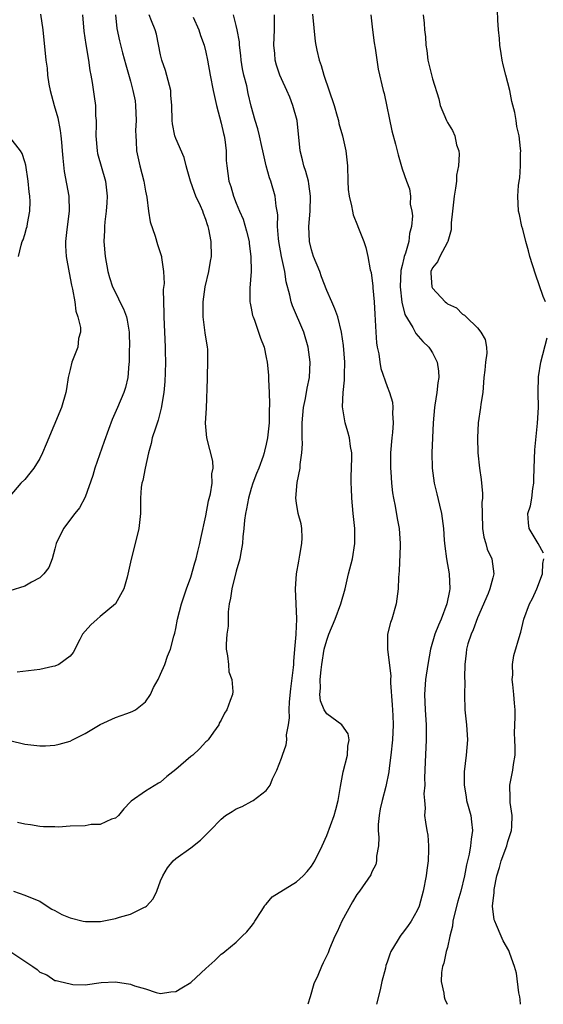
# Model space of a CAD drawing. Units: inches. Extents: x 2526000 to 2529000, y 1548000 to 1551000.
# Drawn here: x 2526136 to 2526206, y 1548000 to 1548130 of the extents above; entities that cross this region are included whole.
import ezdxf

# ---------------------------------------------------------------- set-up
doc = ezdxf.new("R2010")
doc.units = ezdxf.units.IN
doc.header["$MEASUREMENT"] = 0
doc.layers.add('LD25261548_2ft', color=253, linetype='Continuous')

msp = doc.modelspace()

# ---------------------------------------------------------------- linework, layer by layer
at = {"layer": 'LD25261548_2ft'}
for points, elevation in [([(2526205.98, 1548093), (2526205.7, 1548093.7), (2526204.66, 1548096.66), (2526203.93, 1548099), (2526203.75, 1548099.75), (2526203.38, 1548101), (2526203, 1548102.61), (2526202.87, 1548103), (2526202.56, 1548104.56), (2526202.42, 1548105), (2526202.32, 1548107), (2526202.41, 1548108.41), (2526202.49, 1548109), (2526202.58, 1548109.42), (2526202.67, 1548111), (2526202.67, 1548112.67), (2526202.7, 1548113), (2526202.69, 1548113.31), (2526202.5, 1548115), (2526202.2, 1548116.2), (2526202.11, 1548117), (2526201.93, 1548118.07), (2526201.54, 1548119.54), (2526201.25, 1548121), (2526200.74, 1548123), (2526200.4, 1548124.4), (2526200.27, 1548125), (2526200.11, 1548125.89), (2526199.95, 1548127), (2526199.89, 1548127.89), (2526199.76, 1548129), (2526199.69, 1548130.31), (2526199.64, 1548131.64)], 7562), ([(2526139.09, 1548131.09), (2526139.39, 1548129), (2526139.8, 1548125), (2526139.95, 1548123.95), (2526140.01, 1548123), (2526140.19, 1548121.81), (2526140.35, 1548121), (2526140.9, 1548119), (2526141.37, 1548117.37), (2526141.7, 1548115.7), (2526141.78, 1548115), (2526141.85, 1548114.15), (2526141.97, 1548113), (2526142.04, 1548112.04), (2526142.24, 1548110.24), (2526142.85, 1548107), (2526142.9, 1548105), (2526142.57, 1548102.57), (2526142.38, 1548101), (2526142.4, 1548100.4), (2526142.48, 1548099), (2526142.86, 1548096.86), (2526143.19, 1548095.19), (2526143.32, 1548094.68), (2526143.62, 1548093), (2526143.75, 1548091.75), (2526144.05, 1548091), (2526144.38, 1548089.62), (2526144.37, 1548089), (2526144.14, 1548088.14), (2526144.05, 1548087), (2526143.23, 1548085), (2526143, 1548084.06), (2526142.76, 1548083), (2526142.51, 1548081.49), (2526142.46, 1548081), (2526141.86, 1548079), (2526139.85, 1548074.15), (2526139.35, 1548073), (2526139, 1548072.27), (2526138.18, 1548071), (2526137.68, 1548070.32), (2526137, 1548069.49), (2526136.46, 1548069), (2526135, 1548067.29)], 7542), ([(2526135, 1548007.05), (2526138.05, 1548005), (2526138.63, 1548004.63), (2526139, 1548004.26), (2526139.92, 1548003.92), (2526141, 1548003.17), (2526141.15, 1548003.15), (2526141.69, 1548003), (2526143, 1548002.69), (2526143.38, 1548002.62), (2526145, 1548002.6), (2526147.1, 1548002.9), (2526149, 1548002.97), (2526151, 1548002.66), (2526151.54, 1548002.45), (2526153, 1548002.03), (2526154.42, 1548001.58), (2526155, 1548001.44), (2526156.35, 1548001.65), (2526157, 1548001.7), (2526157.8, 1548002.2), (2526159, 1548002.89), (2526159.06, 1548002.94), (2526161, 1548004.76), (2526162.18, 1548005.82), (2526163, 1548006.62), (2526163.25, 1548006.75), (2526163.52, 1548007), (2526165, 1548008.23), (2526165.82, 1548009), (2526166.41, 1548009.59), (2526167, 1548010.29), (2526167.31, 1548010.69), (2526167.48, 1548011), (2526168.42, 1548012.42), (2526168.77, 1548013), (2526168.84, 1548013.16), (2526169, 1548013.28), (2526169.77, 1548014.23), (2526173, 1548016.2), (2526173.9, 1548017), (2526174.43, 1548017.57), (2526175, 1548018.27), (2526175.42, 1548019), (2526176.4, 1548021), (2526177, 1548022.35), (2526177.97, 1548025), (2526178.21, 1548025.79), (2526178.52, 1548027), (2526178.82, 1548028.82), (2526179.2, 1548030.8), (2526179.75, 1548033), (2526179.81, 1548034.19), (2526179.97, 1548035), (2526179.83, 1548035.83), (2526179, 1548037), (2526177, 1548038.47), (2526176.66, 1548039), (2526176.19, 1548040.19), (2526176.09, 1548041), (2526176.16, 1548041.84), (2526176.14, 1548043), (2526176.27, 1548044.27), (2526176.36, 1548045), (2526176.67, 1548047), (2526177, 1548048.22), (2526177.28, 1548049), (2526178.12, 1548051), (2526178.87, 1548053), (2526179.43, 1548055), (2526179.9, 1548057), (2526180.4, 1548059), (2526180.74, 1548061), (2526180.75, 1548061.25), (2526180.75, 1548063), (2526180.57, 1548064.57), (2526180.53, 1548065), (2526180.33, 1548067), (2526180.29, 1548068.29), (2526180.24, 1548069), (2526180.23, 1548069.77), (2526180.35, 1548072.35), (2526180.32, 1548073), (2526180.15, 1548073.85), (2526180.04, 1548075), (2526179.81, 1548075.81), (2526179.45, 1548077), (2526179.09, 1548079.09), (2526179.19, 1548081), (2526179.38, 1548082.62), (2526179.36, 1548083.36), (2526179.39, 1548085), (2526179.23, 1548087.23), (2526178.98, 1548088.98), (2526178.46, 1548091), (2526178.1, 1548092.1), (2526177.67, 1548093), (2526177, 1548094.51), (2526176.32, 1548096.32), (2526176.07, 1548097), (2526175.27, 1548099), (2526175, 1548099.91), (2526174.74, 1548101), (2526174.65, 1548103), (2526174.81, 1548105), (2526174.86, 1548107), (2526174.65, 1548108.65), (2526174.57, 1548109), (2526174.25, 1548110.25), (2526173.98, 1548111), (2526173.8, 1548111.8), (2526173.48, 1548113), (2526173.07, 1548117), (2526172.53, 1548119), (2526172.1, 1548120.1), (2526171.7, 1548121), (2526171, 1548122.51), (2526170.8, 1548123), (2526170.36, 1548124.36), (2526170.18, 1548125), (2526170.11, 1548125.89), (2526169.99, 1548127), (2526170.09, 1548129), (2526170.1, 1548130.1), (2526170.09, 1548131)], 7554), ([(2526135, 1548034.94), (2526137, 1548034.45), (2526139, 1548034.21), (2526139.76, 1548034.24), (2526141, 1548034.31), (2526141.57, 1548034.43), (2526143, 1548034.83), (2526143.31, 1548035), (2526145, 1548035.86), (2526147, 1548037.03), (2526149, 1548037.96), (2526150.5, 1548038.5), (2526151.25, 1548038.75), (2526151.67, 1548039), (2526153, 1548040.05), (2526153.64, 1548041), (2526154.07, 1548041.93), (2526154.66, 1548043), (2526155, 1548043.69), (2526155.55, 1548045), (2526155.92, 1548046.08), (2526156.31, 1548047), (2526156.75, 1548048.75), (2526156.86, 1548049.14), (2526157, 1548049.76), (2526157.24, 1548051), (2526157.76, 1548053), (2526158.44, 1548055), (2526159, 1548056.56), (2526159.53, 1548058.47), (2526159.69, 1548059), (2526159.93, 1548059.93), (2526160.18, 1548061), (2526160.31, 1548061.69), (2526161, 1548064.66), (2526161.36, 1548066.64), (2526161.59, 1548067.59), (2526161.81, 1548069), (2526161.78, 1548070.22), (2526161.94, 1548071), (2526161.91, 1548071.91), (2526161.12, 1548075), (2526160.96, 1548076.96), (2526161.07, 1548078.93), (2526161.21, 1548082.79), (2526161.19, 1548083.19), (2526161.27, 1548085), (2526161.24, 1548086.76), (2526161.22, 1548087), (2526160.92, 1548088.92), (2526160.63, 1548091), (2526160.62, 1548092.62), (2526160.63, 1548093), (2526160.92, 1548095), (2526161.37, 1548097), (2526161.61, 1548098.39), (2526161.73, 1548099), (2526161.71, 1548101), (2526161.38, 1548102.62), (2526161.29, 1548103), (2526161.2, 1548103.2), (2526161, 1548103.89), (2526160.68, 1548104.68), (2526160.57, 1548105), (2526160.27, 1548105.73), (2526159.68, 1548107), (2526159.48, 1548107.48), (2526158.96, 1548109), (2526158.53, 1548110.53), (2526158.37, 1548111), (2526158.1, 1548112.1), (2526157, 1548114.62), (2526156.87, 1548115), (2526156.59, 1548116.59), (2526156.53, 1548117), (2526156.49, 1548119), (2526156.37, 1548120.37), (2526156.33, 1548121), (2526155.64, 1548123.64), (2526155.16, 1548125), (2526155, 1548125.72), (2526154.44, 1548128.44), (2526154.27, 1548129), (2526153.8, 1548130.2), (2526153.46, 1548131)], 7548), ([(2526144.65, 1548131), (2526144.83, 1548128.83), (2526145.08, 1548127.08), (2526145.44, 1548125), (2526145.62, 1548123.62), (2526145.76, 1548123), (2526145.95, 1548122.05), (2526146.18, 1548120.18), (2526146.35, 1548119), (2526146.38, 1548117.62), (2526146.44, 1548117), (2526146.47, 1548116.47), (2526146.42, 1548115), (2526146.58, 1548113), (2526146.65, 1548112.65), (2526147.69, 1548109), (2526147.91, 1548107), (2526147.87, 1548106.13), (2526147.78, 1548105), (2526147.6, 1548103.6), (2526147.56, 1548103), (2526147.56, 1548102.44), (2526147.48, 1548101), (2526147.65, 1548099), (2526148.02, 1548097), (2526148.23, 1548096.23), (2526148.63, 1548095), (2526149, 1548094.22), (2526149.42, 1548093.42), (2526149.6, 1548093), (2526150.07, 1548092.07), (2526150.47, 1548091), (2526150.58, 1548090.58), (2526150.82, 1548089), (2526150.86, 1548087), (2526150.84, 1548086.84), (2526150.84, 1548085), (2526150.8, 1548084.8), (2526150.67, 1548083), (2526150.34, 1548081.66), (2526150.13, 1548081), (2526149.28, 1548079), (2526148.58, 1548077.42), (2526148.11, 1548076.11), (2526147.5, 1548074.5), (2526146.28, 1548071), (2526146, 1548070), (2526145, 1548067.13), (2526144.27, 1548065.73), (2526143.65, 1548065), (2526142.13, 1548063), (2526141.18, 1548061), (2526141, 1548060.31), (2526140.61, 1548059), (2526140.18, 1548057.82), (2526139.53, 1548057), (2526139, 1548056.46), (2526137.88, 1548055.88), (2526137, 1548055.36), (2526135, 1548054.74)], 7544), ([(2526135.49, 1548015), (2526137, 1548014.47), (2526137.96, 1548014.04), (2526139, 1548013.67), (2526139.97, 1548013), (2526140.6, 1548012.6), (2526141, 1548012.41), (2526141.89, 1548011.89), (2526143, 1548011.43), (2526144.74, 1548011), (2526145.05, 1548010.95), (2526147.03, 1548010.97), (2526149, 1548011.35), (2526149.53, 1548011.53), (2526151, 1548011.92), (2526152.85, 1548012.85), (2526153, 1548012.9), (2526153.13, 1548013), (2526154.03, 1548013.97), (2526154.48, 1548015), (2526155, 1548016.33), (2526155.29, 1548017), (2526155.91, 1548018.09), (2526156.68, 1548019), (2526157, 1548019.29), (2526159, 1548020.7), (2526160.28, 1548021.72), (2526161, 1548022.45), (2526161.58, 1548023), (2526163, 1548024.52), (2526163.6, 1548025), (2526164.47, 1548025.53), (2526165, 1548025.87), (2526165.81, 1548026.19), (2526167.1, 1548026.9), (2526167.26, 1548027), (2526169, 1548028.32), (2526169.51, 1548029), (2526169.84, 1548029.84), (2526170.41, 1548031), (2526171, 1548032.58), (2526171.13, 1548033), (2526171.65, 1548034.35), (2526171.72, 1548035), (2526171.68, 1548035.68), (2526171.94, 1548037), (2526172.07, 1548037.93), (2526172.01, 1548039), (2526172.06, 1548040.06), (2526172.25, 1548041.75), (2526172.59, 1548044.59), (2526172.63, 1548045), (2526172.63, 1548045.37), (2526172.79, 1548047), (2526172.96, 1548048.96), (2526172.95, 1548049.05), (2526173, 1548050.02), (2526173.03, 1548050.97), (2526173.04, 1548051.04), (2526172.86, 1548055), (2526173.02, 1548057), (2526173.31, 1548058.69), (2526173.46, 1548059.46), (2526173.69, 1548061), (2526173.77, 1548061.77), (2526173.7, 1548063), (2526173.61, 1548063.61), (2526173.24, 1548065), (2526173, 1548066.35), (2526172.92, 1548067), (2526173.1, 1548069.1), (2526173.49, 1548071), (2526173.49, 1548071.49), (2526173.72, 1548073), (2526173.8, 1548074.2), (2526173.75, 1548075), (2526173.73, 1548075.73), (2526173.76, 1548077), (2526173.94, 1548079), (2526174.19, 1548080.19), (2526174.41, 1548081.59), (2526174.72, 1548083), (2526174.82, 1548085), (2526174.56, 1548087), (2526173.96, 1548089), (2526172.47, 1548092.47), (2526172.29, 1548093), (2526172.11, 1548093.89), (2526171.65, 1548095.65), (2526171.45, 1548097), (2526171.01, 1548099.01), (2526170.66, 1548101), (2526170.61, 1548101.39), (2526170.5, 1548103), (2526170.51, 1548104.51), (2526170.44, 1548105), (2526170.31, 1548105.69), (2526170.17, 1548107), (2526169.59, 1548109), (2526169.44, 1548109.44), (2526169, 1548111), (2526168.56, 1548113), (2526168.42, 1548113.58), (2526168.12, 1548115), (2526167.89, 1548115.89), (2526167.53, 1548117), (2526167, 1548118.89), (2526166.6, 1548120.6), (2526166.4, 1548121.6), (2526166.04, 1548123), (2526165.86, 1548123.86), (2526165.67, 1548125), (2526165.62, 1548125.62), (2526165.45, 1548127), (2526165.43, 1548127.43), (2526165.14, 1548129), (2526165, 1548129.61), (2526164.65, 1548131)], 7552), ([(2526149, 1548131), (2526149.2, 1548129.2), (2526149.54, 1548127.54), (2526149.95, 1548125.95), (2526150.37, 1548124.38), (2526151, 1548122.22), (2526151.33, 1548121), (2526151.61, 1548119.61), (2526151.67, 1548119), (2526151.76, 1548117), (2526151.69, 1548115.69), (2526151.71, 1548115), (2526151.78, 1548114.22), (2526151.8, 1548113), (2526152.26, 1548111), (2526152.79, 1548109), (2526153, 1548107.66), (2526153.15, 1548106.85), (2526153.39, 1548105), (2526153.6, 1548103.6), (2526154.29, 1548101.71), (2526154.58, 1548100.58), (2526155.11, 1548099), (2526155.11, 1548098.89), (2526155.39, 1548097), (2526155.45, 1548095.45), (2526155.34, 1548094.66), (2526155.37, 1548093), (2526155.44, 1548091.44), (2526155.43, 1548091), (2526155.6, 1548087), (2526155.58, 1548086.42), (2526155.64, 1548085), (2526155.61, 1548083.61), (2526155.54, 1548082.46), (2526155.41, 1548081), (2526155.09, 1548078.91), (2526154.67, 1548077.33), (2526154.3, 1548076.3), (2526153.9, 1548075), (2526153.76, 1548074.24), (2526153.38, 1548073), (2526152.94, 1548071), (2526152.64, 1548069.36), (2526152.53, 1548069), (2526152.44, 1548068.44), (2526152.33, 1548067), (2526152.34, 1548065.66), (2526152.32, 1548065), (2526152.13, 1548063), (2526151.64, 1548061), (2526151.08, 1548058.92), (2526150.55, 1548056.55), (2526150.12, 1548055), (2526149.02, 1548053), (2526147, 1548051.33), (2526146.57, 1548051), (2526145.74, 1548050.26), (2526145, 1548049.42), (2526144.67, 1548049), (2526144.29, 1548048.29), (2526143.42, 1548046.58), (2526143, 1548046.1), (2526141.51, 1548045), (2526141, 1548044.77), (2526140.73, 1548044.73), (2526139, 1548044.32), (2526135.99, 1548043.99)], 7546), ([(2526159.29, 1548130.71), (2526160.08, 1548129), (2526160.28, 1548128.28), (2526160.76, 1548127), (2526161, 1548126.04), (2526161.22, 1548125), (2526161.57, 1548123), (2526161.95, 1548121), (2526162.39, 1548119), (2526163, 1548116.68), (2526163.31, 1548115.31), (2526163.4, 1548115), (2526163.49, 1548114.51), (2526163.67, 1548113), (2526163.7, 1548111.7), (2526163.77, 1548111), (2526164.04, 1548109), (2526164.29, 1548108.29), (2526164.64, 1548107), (2526165, 1548106.08), (2526165.45, 1548105), (2526165.93, 1548103.93), (2526166.38, 1548102.38), (2526166.72, 1548101), (2526166.73, 1548100.73), (2526166.97, 1548099), (2526166.98, 1548097.02), (2526166.8, 1548094.8), (2526166.83, 1548093), (2526166.85, 1548092.85), (2526167, 1548092.17), (2526167.18, 1548091.18), (2526167.24, 1548091), (2526167.42, 1548090.58), (2526167.97, 1548089), (2526168.21, 1548088.21), (2526168.7, 1548087), (2526169, 1548085.62), (2526169.11, 1548085), (2526169.28, 1548083.28), (2526169.27, 1548082.73), (2526169.38, 1548081), (2526169.44, 1548079.44), (2526169.39, 1548078.61), (2526169.36, 1548077), (2526169.17, 1548075), (2526169, 1548074.18), (2526168.75, 1548073.25), (2526168.71, 1548073), (2526168.57, 1548072.57), (2526168, 1548071), (2526167.71, 1548070.29), (2526167.23, 1548069), (2526167, 1548068.28), (2526166.63, 1548067), (2526166.38, 1548065.62), (2526166.24, 1548065), (2526166.11, 1548064.11), (2526166.02, 1548063), (2526165.88, 1548061.88), (2526165.84, 1548061), (2526165.56, 1548059.56), (2526165.48, 1548059), (2526165, 1548057.36), (2526164.42, 1548055), (2526164.25, 1548053.75), (2526164.1, 1548053), (2526163.96, 1548051.96), (2526163.95, 1548050.05), (2526163.79, 1548049), (2526163.69, 1548047.69), (2526163.7, 1548047), (2526163.87, 1548046.13), (2526163.97, 1548045), (2526164.03, 1548044.03), (2526164.42, 1548043), (2526164.58, 1548041.42), (2526164.5, 1548041), (2526164.21, 1548040.21), (2526163.79, 1548039), (2526163.46, 1548038.54), (2526163, 1548037.61), (2526162.76, 1548037.24), (2526162.69, 1548037), (2526162.01, 1548036.01), (2526161.28, 1548035), (2526161.14, 1548034.86), (2526161, 1548034.74), (2526160.17, 1548033.83), (2526159.25, 1548033), (2526159, 1548032.8), (2526157, 1548031.08), (2526155.83, 1548030.17), (2526155, 1548029.41), (2526154.72, 1548029.28), (2526153, 1548028.21), (2526151.09, 1548026.91), (2526151, 1548026.8), (2526150.11, 1548025.89), (2526149.41, 1548025), (2526149, 1548024.64), (2526148.5, 1548024.5), (2526147, 1548023.82), (2526145.8, 1548023.8), (2526145, 1548023.65), (2526143, 1548023.58), (2526141.45, 1548023.45), (2526141, 1548023.48), (2526139.5, 1548023.5), (2526139, 1548023.56), (2526137.76, 1548023.76), (2526137, 1548023.86), (2526136.05, 1548024.05)], 7550), ([(2526175.11, 1548131.11), (2526175.48, 1548127.48), (2526175.54, 1548127), (2526175.68, 1548126.32), (2526176.01, 1548125), (2526176.29, 1548124.29), (2526176.63, 1548123), (2526177.98, 1548119), (2526178.41, 1548117.59), (2526178.57, 1548117), (2526178.63, 1548116.63), (2526179.1, 1548115), (2526179.55, 1548113), (2526179.77, 1548111), (2526179.81, 1548109), (2526179.86, 1548107.86), (2526179.96, 1548107), (2526180.3, 1548105.7), (2526180.41, 1548105), (2526180.53, 1548104.52), (2526181.09, 1548103.09), (2526181.14, 1548103), (2526181.65, 1548101.65), (2526181.93, 1548101), (2526182.2, 1548100.2), (2526182.44, 1548099), (2526182.74, 1548097.26), (2526182.88, 1548096.88), (2526183, 1548096.12), (2526183.13, 1548095.13), (2526183.13, 1548094.87), (2526183.29, 1548093), (2526183.36, 1548091.36), (2526183.43, 1548090.57), (2526183.5, 1548089), (2526183.58, 1548087.58), (2526183.69, 1548087), (2526183.89, 1548086.11), (2526184.02, 1548085), (2526184.16, 1548084.16), (2526185, 1548081.79), (2526185.33, 1548081), (2526185.7, 1548079.7), (2526185.78, 1548079), (2526185.73, 1548078.27), (2526185.8, 1548077), (2526185.71, 1548075.71), (2526185.62, 1548075), (2526185.45, 1548073), (2526185.44, 1548071.44), (2526185.45, 1548071), (2526185.52, 1548070.48), (2526185.6, 1548069), (2526185.72, 1548067.72), (2526185.85, 1548067), (2526186.06, 1548065.94), (2526186.33, 1548064.33), (2526186.61, 1548063), (2526186.75, 1548061), (2526186.72, 1548060.72), (2526186.61, 1548057.39), (2526186.51, 1548056.51), (2526186.47, 1548055), (2526186.31, 1548053.69), (2526186.2, 1548053), (2526185.62, 1548051), (2526185.46, 1548050.54), (2526185.07, 1548049), (2526185.06, 1548047.06), (2526185.04, 1548046.96), (2526185.48, 1548043.48), (2526185.44, 1548043), (2526185.44, 1548042.56), (2526185.67, 1548039.67), (2526185.76, 1548038.24), (2526185.79, 1548037), (2526185.72, 1548035), (2526185.52, 1548033), (2526185.28, 1548031.28), (2526185.23, 1548030.77), (2526184.82, 1548028.82), (2526184.33, 1548027), (2526184.1, 1548025.9), (2526183.94, 1548025), (2526183.81, 1548023.81), (2526183.81, 1548023), (2526183.93, 1548022.07), (2526183.85, 1548021), (2526183.61, 1548019.61), (2526183.62, 1548019), (2526183.49, 1548018.51), (2526183, 1548017.53), (2526182.84, 1548017.16), (2526181.35, 1548015), (2526181, 1548014.53), (2526180.43, 1548013.57), (2526179.01, 1548011), (2526178.39, 1548009.61), (2526178.06, 1548009), (2526177.36, 1548007.36), (2526177.18, 1548006.82), (2526176.52, 1548005.48), (2526176.3, 1548005), (2526175.83, 1548003.83), (2526175.31, 1548002.69), (2526174.81, 1548001), (2526174.5, 1548000)], 7556), ([(2526182.84, 1548131), (2526183.05, 1548129), (2526183.29, 1548127.29), (2526183.43, 1548126.57), (2526183.8, 1548123.8), (2526184.47, 1548121), (2526184.6, 1548120.6), (2526185.65, 1548115.65), (2526186.13, 1548113.87), (2526186.45, 1548112.45), (2526187, 1548110.63), (2526187.59, 1548109), (2526187.98, 1548107.98), (2526188.1, 1548107), (2526188.08, 1548105.92), (2526188.28, 1548105), (2526188.37, 1548104.37), (2526188.24, 1548103), (2526187.96, 1548102.04), (2526187.87, 1548101), (2526187.44, 1548099.44), (2526187.28, 1548099), (2526187.21, 1548098.79), (2526187, 1548097.8), (2526186.84, 1548097.16), (2526186.74, 1548095), (2526186.95, 1548092.95), (2526187.34, 1548091.34), (2526188.41, 1548089.59), (2526188.81, 1548088.81), (2526189.74, 1548087.74), (2526190.53, 1548087), (2526190.73, 1548086.73), (2526191, 1548086.27), (2526191.63, 1548085), (2526191.82, 1548083.82), (2526191.85, 1548083), (2526191.71, 1548082.29), (2526191.6, 1548081), (2526191.33, 1548079.33), (2526191.27, 1548079), (2526191.1, 1548077), (2526190.95, 1548073), (2526190.96, 1548071), (2526191.24, 1548069), (2526191.59, 1548067.59), (2526191.93, 1548066.07), (2526192.2, 1548065), (2526192.32, 1548064.32), (2526192.46, 1548063), (2526192.57, 1548061.43), (2526192.66, 1548060.66), (2526192.88, 1548059), (2526193.24, 1548057), (2526193.33, 1548055), (2526193.26, 1548054.74), (2526192.93, 1548053), (2526192.16, 1548051), (2526191.8, 1548050.2), (2526191.35, 1548049), (2526190.75, 1548047), (2526190.38, 1548045), (2526190.11, 1548043), (2526189.97, 1548041), (2526190.01, 1548040.01), (2526190.03, 1548039), (2526190.18, 1548037), (2526190.2, 1548035), (2526190.04, 1548032.04), (2526189.97, 1548029.97), (2526190, 1548029), (2526189.88, 1548027.88), (2526189.94, 1548027), (2526190.03, 1548025.97), (2526189.95, 1548025), (2526190.11, 1548024.11), (2526190.28, 1548023), (2526190.41, 1548022.41), (2526190.5, 1548021), (2526190.51, 1548020.51), (2526190.43, 1548019), (2526190.25, 1548017.75), (2526190.17, 1548017), (2526189.79, 1548015), (2526189.24, 1548013), (2526189, 1548012.41), (2526188.18, 1548011), (2526187.7, 1548010.3), (2526187, 1548009.36), (2526186.84, 1548009.16), (2526186.72, 1548009), (2526186.35, 1548008.35), (2526185.52, 1548007), (2526185.35, 1548006.65), (2526185, 1548005.58), (2526184.84, 1548005.16), (2526184.77, 1548004.77), (2526184.32, 1548003), (2526184.1, 1548001.9), (2526183.62, 1548000)], 7558), ([(2526189.78, 1548131), (2526189.91, 1548129.91), (2526189.98, 1548129), (2526190.08, 1548128.08), (2526190.14, 1548127), (2526190.26, 1548126.26), (2526190.41, 1548125), (2526191, 1548122.51), (2526191.86, 1548119.86), (2526192.05, 1548119), (2526192.87, 1548117), (2526193, 1548116.74), (2526193.69, 1548115.69), (2526193.98, 1548115), (2526194.22, 1548113.78), (2526194.5, 1548113), (2526194.56, 1548112.56), (2526194.45, 1548111), (2526194.22, 1548109.78), (2526194.18, 1548109), (2526194.05, 1548108.05), (2526193.89, 1548107), (2526193.82, 1548106.18), (2526193.65, 1548105), (2526193.47, 1548103.47), (2526193.47, 1548102.53), (2526193.05, 1548101), (2526193, 1548100.89), (2526191.99, 1548099), (2526191.7, 1548098.3), (2526191, 1548097.5), (2526190.81, 1548097), (2526190.81, 1548096.81), (2526190.91, 1548095), (2526191, 1548094.81), (2526192.69, 1548093), (2526192.87, 1548092.87), (2526193, 1548092.75), (2526194.19, 1548092.19), (2526195, 1548091.38), (2526195.26, 1548091.26), (2526195.49, 1548091), (2526197, 1548089.55), (2526197.44, 1548089), (2526198, 1548088), (2526198.17, 1548087), (2526198.21, 1548086.21), (2526198.05, 1548085), (2526197.97, 1548083.97), (2526197.82, 1548083), (2526197.67, 1548081), (2526197.44, 1548079.44), (2526197.4, 1548079), (2526197.08, 1548077), (2526196.97, 1548075), (2526197.03, 1548073), (2526197.23, 1548071), (2526197.47, 1548069.47), (2526197.65, 1548067.65), (2526197.63, 1548067), (2526197.57, 1548066.43), (2526197.58, 1548065), (2526197.65, 1548063), (2526197.83, 1548061.83), (2526198.09, 1548061), (2526198.28, 1548060.28), (2526198.87, 1548059), (2526199.16, 1548057), (2526199, 1548056.45), (2526198.63, 1548055), (2526198.41, 1548054.41), (2526197, 1548051.16), (2526196.4, 1548049.6), (2526196.14, 1548049), (2526195.72, 1548047.72), (2526195.52, 1548047), (2526195.49, 1548046.51), (2526195.29, 1548045), (2526195.28, 1548043.28), (2526195.29, 1548042.71), (2526195.24, 1548041), (2526195.29, 1548039), (2526195.52, 1548037), (2526195.64, 1548035), (2526195.48, 1548033), (2526195.21, 1548030.79), (2526195.21, 1548029), (2526195.47, 1548027.48), (2526195.54, 1548027), (2526195.76, 1548026.24), (2526196.08, 1548025), (2526196.17, 1548024.17), (2526196.33, 1548023), (2526196.14, 1548021.86), (2526196.07, 1548021), (2526195.88, 1548019.88), (2526195.53, 1548018.47), (2526195.27, 1548017), (2526194.78, 1548015), (2526194.36, 1548013.64), (2526193.94, 1548011.94), (2526193.72, 1548011), (2526193.65, 1548010.35), (2526193.32, 1548009), (2526193, 1548007.53), (2526192.85, 1548007), (2526192.54, 1548005.46), (2526192.35, 1548005), (2526192.2, 1548004.2), (2526192.17, 1548003), (2526192.53, 1548001.47), (2526192.58, 1548001), (2526192.66, 1548000.66), (2526192.96, 1548000)], 7560), ([(2526136.19, 1548099), (2526136.51, 1548100.51), (2526136.66, 1548101), (2526136.77, 1548101.23), (2526137, 1548101.9), (2526137.25, 1548102.75), (2526137.31, 1548103), (2526137.36, 1548103.36), (2526137.69, 1548105), (2526137.71, 1548106.29), (2526137.67, 1548107), (2526137.59, 1548107.59), (2526137.45, 1548109), (2526137.12, 1548111.12), (2526137, 1548111.56), (2526136.65, 1548112.65), (2526136.44, 1548113), (2526135, 1548114.81)], 7540), ([(2526205.72, 1548059.72), (2526205.03, 1548061.03), (2526203.83, 1548063), (2526203.73, 1548063.73), (2526203.64, 1548065), (2526204.01, 1548065.99), (2526204.18, 1548067), (2526204.31, 1548068.31), (2526204.44, 1548069), (2526204.46, 1548069.54), (2526204.47, 1548071), (2526204.57, 1548073.43), (2526204.95, 1548076.95), (2526205.05, 1548079), (2526205.02, 1548081), (2526205.06, 1548083.06), (2526205.37, 1548085), (2526206.22, 1548088.22)], 7562), ([(2526202.66, 1548000), (2526202.63, 1548000.63), (2526202.58, 1548001), (2526202.47, 1548001.53), (2526202.13, 1548004.13), (2526201.89, 1548005), (2526201.26, 1548006.74), (2526201.19, 1548007), (2526201.13, 1548007.13), (2526200.4, 1548008.4), (2526200.12, 1548009), (2526199.51, 1548010.49), (2526199.26, 1548011), (2526199.19, 1548011.19), (2526198.99, 1548012.99), (2526199.19, 1548014.81), (2526199.17, 1548015), (2526199.18, 1548015.18), (2526199.54, 1548017), (2526199.89, 1548018.11), (2526200.11, 1548019), (2526200.85, 1548021), (2526201, 1548021.57), (2526201.48, 1548023), (2526201.54, 1548023.54), (2526201.56, 1548025), (2526201.29, 1548026.71), (2526201.29, 1548027), (2526201.31, 1548027.31), (2526201.25, 1548029), (2526201.67, 1548031), (2526201.73, 1548031.73), (2526201.95, 1548033), (2526201.98, 1548034.02), (2526201.92, 1548035), (2526201.9, 1548035.9), (2526201.95, 1548038.05), (2526201.95, 1548039), (2526201.87, 1548039.87), (2526201.79, 1548041), (2526201.64, 1548042.36), (2526201.58, 1548043), (2526201.64, 1548043.64), (2526201.62, 1548045), (2526201.8, 1548046.2), (2526202.62, 1548049), (2526202.72, 1548049.28), (2526203.12, 1548051), (2526203.86, 1548053), (2526204.28, 1548053.72), (2526204.82, 1548055), (2526205.58, 1548057), (2526205.65, 1548058.35), (2526205.78, 1548059)], 7562)]:
    msp.add_lwpolyline(points, dxfattribs=dict(at, elevation=elevation))

doc.saveas('drawing.dxf')
